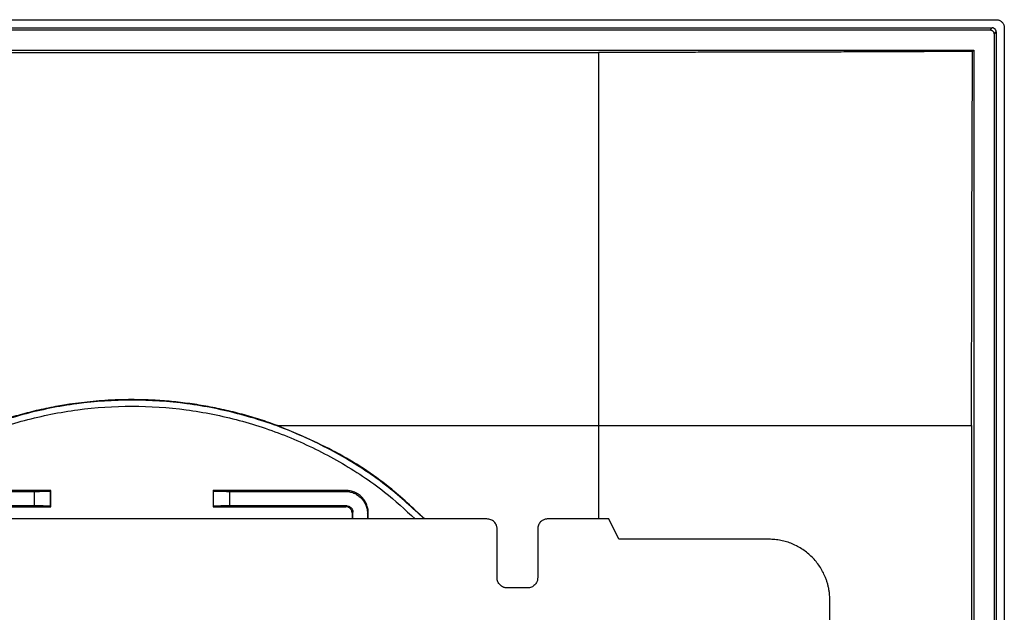
# Model space of a CAD drawing. Units: millimetres. Extents: x 0 to 420, y 0 to 297.
# Drawn here: x 324 to 372, y 200 to 229 of the extents above; entities that cross this region are included whole.
import ezdxf

# ---------------------------------------------------------------- set-up
doc = ezdxf.new("R2010")
doc.units = ezdxf.units.MM

msp = doc.modelspace()

# ---------------------------------------------------------------- linework, layer by layer
at = {"color": 7, "linetype": 'Continuous'}
for p, q in [((286.874, 228.923), (372.075, 228.923)), ((287.074, 228.523), (371.874, 228.523)), ((287.179, 228.418), (371.77, 228.418)), ((371.874, 228.523), (371.77, 228.418)), ((371.969, 228.218), (372.074, 228.323)), ((371.969, 228.218), (371.969, 109.627)), ((372.074, 228.323), (372.074, 109.523)), ((372.474, 228.523), (372.474, 109.322)), ((287.974, 227.423), (370.974, 227.423)), ((306.474, 227.312), (352.474, 227.312)), ((370.91, 227.359), (370.974, 227.423)), ((370.974, 227.423), (370.974, 110.423)), ((336.65, 208.923), (352.474, 208.923)), ((352.474, 208.923), (352.474, 204.323)), ((370.863, 208.923), (370.863, 192.317)), ((325.474, 205.723), (318.924, 205.723)), ((318.964, 205.683), (324.648, 205.683)), ((324.648, 205.683), (324.648, 204.963)), ((325.474, 205.723), (325.448, 205.696)), ((325.448, 205.696), (325.448, 204.949)), ((325.474, 204.923), (325.474, 205.723)), ((333.501, 205.696), (333.474, 205.723)), ((340.024, 205.723), (333.474, 205.723)), ((333.474, 205.723), (333.474, 204.923)), ((333.501, 204.949), (333.501, 205.696)), ((334.3, 205.683), (339.984, 205.683)), ((334.3, 204.963), (334.3, 205.683)), ((339.984, 205.683), (340.024, 205.723)), ((324.648, 204.963), (318.884, 204.963)), ((318.924, 204.923), (325.474, 204.923)), ((325.448, 204.949), (325.474, 204.923)), ((333.501, 204.949), (333.474, 204.923)), ((333.474, 204.923), (340.024, 204.923)), ((340.064, 204.963), (334.3, 204.963)), ((340.024, 204.923), (340.064, 204.963)), ((340.364, 204.663), (340.324, 204.623)), ((340.324, 204.623), (340.324, 204.323)), ((340.364, 204.332), (340.364, 204.663)), ((341.084, 204.332), (340.364, 204.332)), ((341.084, 204.583), (341.124, 204.623)), ((341.084, 204.583), (341.084, 204.332)), ((341.124, 204.323), (341.124, 204.623)), ((346.974, 204.323), (311.974, 204.323)), ((352.974, 204.323), (349.974, 204.323)), ((353.474, 203.323), (352.974, 204.323)), ((347.474, 201.423), (347.474, 203.823)), ((349.474, 203.823), (349.474, 201.423)), ((360.874, 203.323), (353.474, 203.323)), ((348.974, 200.923), (347.974, 200.923)), ((363.874, 196.923), (363.874, 200.323))]:
    msp.add_line(p, q, dxfattribs=at)
for points, knots in [([(372.075, 228.923), (372.096, 228.922), (372.137, 228.92), (372.199, 228.905), (372.257, 228.881), (372.31, 228.848), (372.358, 228.807), (372.399, 228.759), (372.432, 228.706), (372.456, 228.647), (372.471, 228.586), (372.473, 228.544), (372.474, 228.523)], [0, 0, 0, 0, 0.1000658, 0.2000877, 0.3000768, 0.4000439, 0.5, 0.5999561, 0.6999232, 0.7999123, 0.8999342, 1, 1, 1, 1]), ([(371.77, 228.418), (371.784, 228.417), (371.814, 228.415), (371.857, 228.4), (371.895, 228.376), (371.927, 228.344), (371.951, 228.306), (371.966, 228.263), (371.968, 228.233), (371.969, 228.218)], [0, 0, 0, 0, 0.142937, 0.285794, 0.428603, 0.571397, 0.714206, 0.857063, 1, 1, 1, 1]), ([(372.074, 228.323), (372.073, 228.338), (372.071, 228.368), (372.056, 228.411), (372.032, 228.449), (372, 228.481), (371.962, 228.505), (371.919, 228.52), (371.889, 228.522), (371.874, 228.523)], [0, 0, 0, 0, 0.142937, 0.285794, 0.428603, 0.571397, 0.714206, 0.857063, 1, 1, 1, 1]), ([(370.91, 227.359), (370.593, 227.357), (369.96, 227.354), (369.006, 227.35), (368.049, 227.345), (367.09, 227.341), (366.128, 227.337), (365.164, 227.334), (364.198, 227.33), (363.229, 227.327), (362.259, 227.325), (361.286, 227.322), (360.312, 227.32), (359.336, 227.318), (358.359, 227.316), (357.381, 227.315), (356.401, 227.314), (355.421, 227.313), (354.439, 227.313), (353.457, 227.312), (352.802, 227.312), (352.474, 227.312)], [0, 0, 0, 0, 0.052171, 0.104408, 0.156708, 0.209067, 0.261483, 0.313954, 0.366476, 0.419048, 0.471667, 0.52433, 0.577036, 0.629783, 0.682568, 0.735391, 0.788249, 0.84114, 0.894063, 0.947017, 1, 1, 1, 1]), ([(370.863, 208.923), (370.863, 209.251), (370.863, 209.906), (370.864, 210.889), (370.864, 211.87), (370.865, 212.851), (370.866, 213.831), (370.868, 214.81), (370.869, 215.787), (370.871, 216.763), (370.873, 217.737), (370.876, 218.709), (370.879, 219.68), (370.882, 220.648), (370.885, 221.614), (370.889, 222.579), (370.892, 223.54), (370.896, 224.499), (370.901, 225.455), (370.905, 226.409), (370.909, 227.042), (370.91, 227.359)], [0, 0, 0, 0, 0.053001, 0.105971, 0.158909, 0.211813, 0.264681, 0.317512, 0.370303, 0.423054, 0.475762, 0.528426, 0.581042, 0.63361, 0.686126, 0.738588, 0.790994, 0.843341, 0.895627, 0.947847, 1, 1, 1, 1]), ([(343.889, 204.323), (343.308, 204.86), (342.061, 206.012), (339.876, 207.442), (337.439, 208.651), (334.86, 209.524), (332.191, 210.056), (329.474, 210.234), (326.758, 210.056), (324.088, 209.524), (321.509, 208.651), (319.073, 207.442), (316.887, 206.012), (315.64, 204.86), (315.059, 204.323)], [0, 0, 0, 0, 0.074358, 0.159487, 0.244615, 0.329743, 0.414872, 0.5, 0.585128, 0.670257, 0.755385, 0.840513, 0.925642, 1, 1, 1, 1]), ([(336.65, 208.923), (336.506, 208.975), (336.219, 209.078), (335.784, 209.222), (335.346, 209.356), (334.905, 209.48), (334.462, 209.595), (334.016, 209.7), (333.569, 209.795), (333.119, 209.881), (332.667, 209.956), (332.214, 210.021), (331.759, 210.077), (331.303, 210.122), (330.847, 210.157), (330.39, 210.183), (329.932, 210.198), (329.183, 210.206), (327.809, 210.162), (326.27, 209.976), (324.884, 209.695), (323.977, 209.467), (323.118, 209.213), (322.568, 209.018), (322.299, 208.923)], [0, 0, 0, 0, 0.031253, 0.062506, 0.093759, 0.125012, 0.156266, 0.187519, 0.218772, 0.250026, 0.281279, 0.312533, 0.343786, 0.37504, 0.406293, 0.437547, 0.468801, 0.500055, 0.590972, 0.75011, 0.816656, 0.880486, 0.941601, 1, 1, 1, 1]), ([(315.513, 204.323), (316.006, 204.777), (317.157, 205.836), (319.224, 207.18), (321.624, 208.373), (324.166, 209.234), (326.797, 209.758), (329.474, 209.933), (332.151, 209.758), (334.782, 209.234), (337.324, 208.373), (339.724, 207.18), (341.791, 205.836), (342.942, 204.777), (343.435, 204.323)], [0, 0, 0, 0, 0.065321, 0.152257, 0.239192, 0.326128, 0.413064, 0.5, 0.586936, 0.673872, 0.760808, 0.847743, 0.934679, 1, 1, 1, 1]), ([(343.888, 204.323), (343.328, 204.855), (342.002, 206.114), (339.564, 207.693), (337.621, 208.513), (336.65, 208.923)], [0, 0, 0, 0, 0.268229, 0.634115, 1, 1, 1, 1]), ([(324.648, 205.683), (324.674, 205.683), (324.727, 205.683), (324.805, 205.683), (324.881, 205.683), (324.978, 205.684), (325.092, 205.685), (325.211, 205.687), (325.31, 205.689), (325.385, 205.691), (325.436, 205.694), (325.444, 205.696), (325.448, 205.696)], [0, 0, 0, 0, 0.063792, 0.126964, 0.190137, 0.253935, 0.376096, 0.499361, 0.621947, 0.74507, 0.872012, 1, 1, 1, 1]), ([(333.501, 205.696), (333.502, 205.696), (333.504, 205.695), (333.517, 205.694), (333.538, 205.692), (333.574, 205.691), (333.637, 205.689), (333.735, 205.687), (333.854, 205.685), (333.991, 205.684), (334.142, 205.683), (334.247, 205.683), (334.3, 205.683)], [0, 0, 0, 0, 0.063797, 0.126973, 0.190151, 0.253953, 0.376123, 0.499388, 0.621974, 0.745088, 0.872022, 1, 1, 1, 1]), ([(339.984, 205.683), (340.02, 205.682), (340.092, 205.68), (340.199, 205.663), (340.304, 205.637), (340.406, 205.601), (340.503, 205.554), (340.596, 205.499), (340.683, 205.435), (340.763, 205.362), (340.836, 205.282), (340.9, 205.195), (340.956, 205.102), (341.002, 205.005), (341.038, 204.903), (341.064, 204.798), (341.081, 204.691), (341.083, 204.619), (341.084, 204.583)], [0, 0, 0, 0, 0.062505, 0.125008, 0.18751, 0.25001, 0.312508, 0.375006, 0.437503, 0.5, 0.562497, 0.624994, 0.687492, 0.74999, 0.81249, 0.874992, 0.937495, 1, 1, 1, 1]), ([(341.124, 204.623), (341.123, 204.659), (341.121, 204.731), (341.105, 204.838), (341.078, 204.943), (341.042, 205.045), (340.996, 205.142), (340.94, 205.235), (340.876, 205.322), (340.803, 205.402), (340.723, 205.475), (340.636, 205.539), (340.544, 205.595), (340.446, 205.641), (340.344, 205.677), (340.239, 205.703), (340.132, 205.72), (340.06, 205.722), (340.024, 205.723)], [0, 0, 0, 0, 0.062505, 0.125008, 0.18751, 0.25001, 0.312508, 0.375006, 0.437503, 0.5, 0.562497, 0.624994, 0.687492, 0.74999, 0.81249, 0.874992, 0.937495, 1, 1, 1, 1]), ([(325.448, 204.949), (325.446, 204.95), (325.444, 204.951), (325.431, 204.952), (325.41, 204.953), (325.374, 204.955), (325.311, 204.957), (325.213, 204.959), (325.094, 204.961), (324.957, 204.962), (324.807, 204.963), (324.701, 204.963), (324.648, 204.963)], [0, 0, 0, 0, 0.0637968, 0.1269731, 0.1901511, 0.2539527, 0.3761227, 0.4993884, 0.621974, 0.7450875, 0.8720215, 1, 1, 1, 1]), ([(334.3, 204.963), (334.274, 204.963), (334.221, 204.963), (334.143, 204.963), (334.067, 204.962), (333.97, 204.962), (333.856, 204.961), (333.737, 204.959), (333.638, 204.957), (333.563, 204.955), (333.512, 204.952), (333.504, 204.95), (333.501, 204.949)], [0, 0, 0, 0, 0.063792, 0.126964, 0.190137, 0.253935, 0.376096, 0.499361, 0.621947, 0.74507, 0.872012, 1, 1, 1, 1]), ([(340.324, 204.623), (340.323, 204.64), (340.321, 204.675), (340.307, 204.726), (340.285, 204.774), (340.255, 204.817), (340.218, 204.854), (340.175, 204.884), (340.127, 204.906), (340.076, 204.92), (340.042, 204.922), (340.024, 204.923)], [0, 0, 0, 0, 0.1111189, 0.222232, 0.3333409, 0.4444472, 0.5555528, 0.6666591, 0.777768, 0.8888811, 1, 1, 1, 1]), ([(340.064, 204.963), (340.082, 204.962), (340.117, 204.96), (340.167, 204.946), (340.215, 204.924), (340.258, 204.894), (340.295, 204.857), (340.325, 204.814), (340.347, 204.766), (340.362, 204.715), (340.363, 204.681), (340.364, 204.663)], [0, 0, 0, 0, 0.111119, 0.222232, 0.333341, 0.444447, 0.555553, 0.666659, 0.777768, 0.888881, 1, 1, 1, 1]), ([(347.474, 203.823), (347.473, 203.845), (347.472, 203.888), (347.458, 203.953), (347.434, 204.025), (347.393, 204.103), (347.33, 204.179), (347.254, 204.242), (347.167, 204.287), (347.072, 204.318), (347.007, 204.321), (346.974, 204.323)], [0, 0, 0, 0, 0.083469, 0.166375, 0.25016, 0.374777, 0.500105, 0.624721, 0.750049, 0.874847, 1, 1, 1, 1]), ([(349.974, 204.323), (349.952, 204.322), (349.909, 204.321), (349.844, 204.307), (349.772, 204.283), (349.694, 204.242), (349.618, 204.179), (349.556, 204.103), (349.51, 204.016), (349.479, 203.921), (349.476, 203.856), (349.474, 203.823)], [0, 0, 0, 0, 0.083469, 0.166375, 0.25016, 0.374777, 0.500105, 0.624721, 0.750049, 0.874847, 1, 1, 1, 1]), ([(363.874, 200.323), (363.873, 200.379), (363.871, 200.492), (363.857, 200.66), (363.834, 200.826), (363.801, 200.99), (363.759, 201.153), (363.708, 201.313), (363.597, 201.602), (363.386, 202.001), (363.009, 202.457), (362.552, 202.834), (362.116, 203.066), (361.746, 203.199), (361.461, 203.27), (361.169, 203.315), (360.973, 203.32), (360.874, 203.323)], [0, 0, 0, 0, 0.036013, 0.071746, 0.107314, 0.142829, 0.178406, 0.214159, 0.250201, 0.375057, 0.500032, 0.624889, 0.749864, 0.812682, 0.874903, 0.937138, 1, 1, 1, 1]), ([(347.974, 200.923), (347.952, 200.924), (347.909, 200.925), (347.844, 200.939), (347.772, 200.963), (347.694, 201.004), (347.618, 201.067), (347.556, 201.143), (347.51, 201.23), (347.479, 201.325), (347.476, 201.39), (347.474, 201.423)], [0, 0, 0, 0, 0.083469, 0.166375, 0.25016, 0.374777, 0.500105, 0.624721, 0.750049, 0.874847, 1, 1, 1, 1]), ([(349.474, 201.423), (349.473, 201.401), (349.472, 201.358), (349.458, 201.293), (349.434, 201.221), (349.393, 201.143), (349.33, 201.067), (349.254, 201.004), (349.167, 200.958), (349.072, 200.928), (349.007, 200.925), (348.974, 200.923)], [0, 0, 0, 0, 0.083469, 0.166375, 0.25016, 0.374777, 0.500105, 0.624721, 0.750049, 0.874847, 1, 1, 1, 1])]:
    msp.add_open_spline(points, degree=3, knots=knots, dxfattribs=at)
for points in [[(352.474, 227.312), (352.474, 221.47), (352.474, 215.194), (352.474, 208.923)], [(352.474, 208.923), (358.746, 208.923), (365.021, 208.923), (370.863, 208.923)]]:
    msp.add_open_spline(points, degree=3, dxfattribs=at)

doc.saveas('drawing.dxf')
